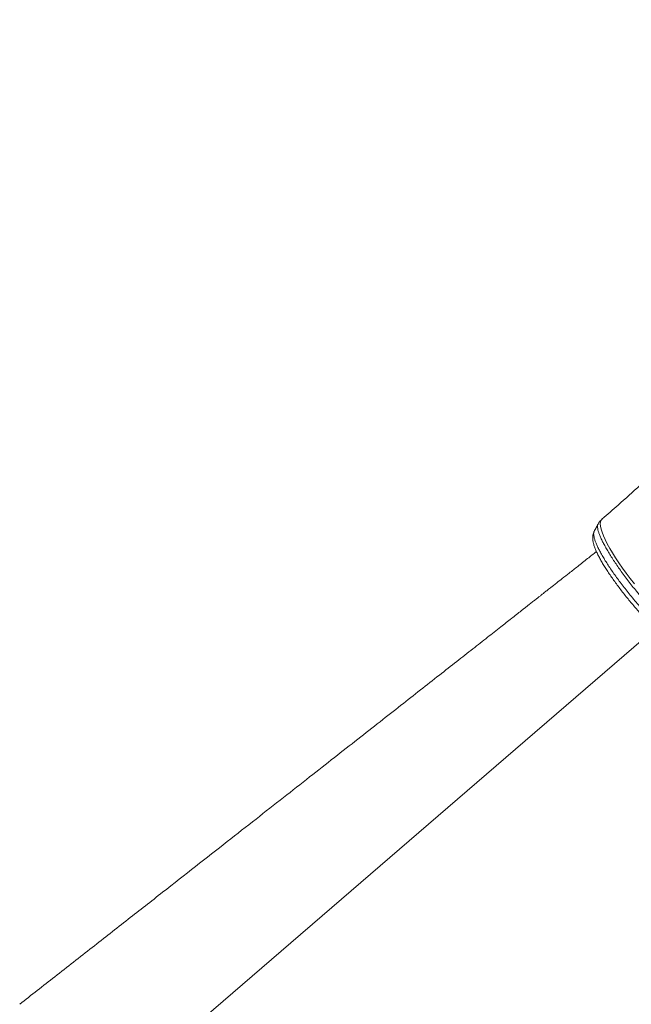
# Model space of a CAD drawing. Units: millimetres. Extents: x -35983 to 17272, y -15132 to 2106.
# Drawn here: x 11356 to 11764, y -13862 to -13204 of the extents above; entities that cross this region are included whole.
import ezdxf

# ---------------------------------------------------------------- set-up
doc = ezdxf.new("R2010")
doc.units = ezdxf.units.MM

msp = doc.modelspace()

# ---------------------------------------------------------------- linework, layer by layer
at = {"color": 7, "linetype": 'Continuous', "lineweight": 15}
msp.add_line((11739.61, -13545.88), (11739.59, -13545.94), dxfattribs=at)
at = {"color": 8, "linetype": 'Continuous', "lineweight": 15}
msp.add_line((11405.71, -13934.03), (11780.36, -13610.96), dxfattribs=at)
at = {"color": 8, "linetype": 'Continuous', "lineweight": 15, "flags": 128}
msp.add_lwpolyline([(11744.82, -13537.73), (11744.2, -13538.47), (11743.82, -13539.54), (11743.69, -13540.88), (11743.83, -13542.48), (11744.23, -13544.39), (11744.9, -13546.56), (11745.8, -13548.9), (11746.94, -13551.45), (11748.36, -13554.28), (11750, -13557.29), (11751.81, -13560.35), (11753.82, -13563.54), (11756.06, -13566.94), (11758.48, -13570.43), (11760.99, -13573.89), (11763.64, -13577.39), (11766.48, -13581)], dxfattribs=at)
at = {"color": 7, "linetype": 'Continuous', "lineweight": 15}
for points, knots in [([(12040.65, -13203.94), (12038.54, -13207.12), (12032.96, -13215.58), (12023.89, -13228.8), (12013.7, -13243.33), (12003.99, -13256.81), (11994.81, -13269.28), (11986.18, -13280.75), (11978.14, -13291.26), (11971.25, -13300.1), (11965.48, -13307.41), (11960.85, -13313.22), (11956.78, -13318.28), (11953.31, -13322.56), (11950.39, -13326.15), (11947.92, -13329.15), (11945.79, -13331.75), (11943.91, -13334.02), (11942.16, -13336.14), (11940.3, -13338.38), (11937.95, -13341.18), (11934.93, -13344.79), (11931.17, -13349.24), (11926.75, -13354.43), (11921.67, -13360.35), (11915.92, -13366.99), (11909.48, -13374.34), (11902.35, -13382.38), (11894.51, -13391.1), (11885.96, -13400.5), (11876.25, -13410.98), (11865.31, -13422.6), (11853.05, -13435.37), (11839.81, -13448.87), (11825.56, -13463.08), (11811.46, -13476.81), (11797.64, -13489.97), (11784.22, -13502.49), (11770.13, -13515.35), (11756.93, -13527.16), (11748.38, -13534.59), (11744.8, -13537.7)], [0, 0, 0, 0, 0.0249126, 0.0660486, 0.1047369, 0.1409827, 0.1747875, 0.2061522, 0.2350751, 0.2615535, 0.2797267, 0.2961015, 0.3103374, 0.3224315, 0.3323831, 0.3409086, 0.3481712, 0.3546805, 0.3604361, 0.3663879, 0.3740289, 0.3847852, 0.3977492, 0.412924, 0.4303122, 0.4499175, 0.4717445, 0.4957975, 0.522082, 0.5506041, 0.5813705, 0.618503, 0.658472, 0.701291, 0.7469746, 0.7955381, 0.8357276, 0.8777154, 0.9215108, 0.9671246, 1, 1, 1, 1]), ([(11742.19, -13541.01), (11741.78, -13541.76), (11740.88, -13543.45), (11739.97, -13545.13), (11739.47, -13546.06)], [0, 0, 0, 0, 0.449863, 1, 1, 1, 1]), ([(11744.82, -13537.76), (11744.41, -13538.14), (11743.55, -13538.94), (11742.71, -13540.07), (11742.35, -13540.8), (11742.24, -13541.01)], [0, 0, 0, 0, 0.396385, 0.829427, 1, 1, 1, 1]), ([(11739.68, -13545.91), (11739.57, -13546.1), (11739.21, -13546.71), (11738.88, -13547.8), (11738.64, -13549.17), (11738.59, -13550.62), (11738.73, -13552.23), (11739.11, -13554.12), (11739.75, -13556.22), (11740.65, -13558.53), (11741.72, -13560.91), (11743, -13563.42), (11744.43, -13565.99), (11746.02, -13568.65), (11747.76, -13571.42), (11749.65, -13574.29), (11751.7, -13577.26), (11753.87, -13580.3), (11756.15, -13583.39), (11758.53, -13586.49), (11760.97, -13589.58), (11763.45, -13592.63), (11765.96, -13595.61), (11768.47, -13598.5), (11770.98, -13601.31), (11773.51, -13604.04), (11776.06, -13606.71), (11778.6, -13609.27), (11780.92, -13611.52), (11782.85, -13613.33), (11783.93, -13614.31), (11784.39, -13614.73)], [0, 0, 0, 0, 0.009553, 0.031364, 0.054591, 0.080453, 0.110662, 0.147382, 0.190958, 0.230291, 0.27172, 0.311181, 0.349163, 0.386564, 0.424153, 0.461886, 0.499803, 0.53787, 0.575997, 0.61403, 0.651839, 0.68931, 0.726355, 0.762926, 0.798943, 0.835742, 0.873002, 0.910569, 0.94839, 0.977999, 1, 1, 1, 1]), ([(11741.09, -13559.46), (11739.11, -13561.02), (11734.95, -13564.3), (11728.89, -13569.07), (11723.24, -13573.52), (11718.5, -13577.25), (11714.88, -13580.09), (11712.26, -13582.16), (11710.5, -13583.54), (11709.1, -13584.65), (11707.95, -13585.55), (11706.81, -13586.45), (11705.58, -13587.41), (11704.15, -13588.54), (11702.5, -13589.84), (11700.64, -13591.3), (11698.56, -13592.93), (11695.29, -13595.51), (11690.56, -13599.23), (11684.16, -13604.26), (11676.64, -13610.18), (11667.99, -13616.97), (11658.22, -13624.66), (11647.5, -13633.09), (11635.81, -13642.27), (11623.36, -13652.06), (11610.15, -13662.43), (11596.23, -13673.37), (11581.42, -13684.99), (11565.73, -13697.32), (11549.15, -13710.33), (11531.69, -13724.03), (11513.34, -13738.43), (11493.78, -13753.77), (11472.98, -13770.08), (11450.91, -13787.39), (11427.87, -13805.45), (11403.85, -13824.28), (11379.7, -13843.2), (11363.55, -13855.85), (11355.74, -13861.98)], [0, 0, 0, 0, 0.015431, 0.032482, 0.047165, 0.05948, 0.069427, 0.075333, 0.079907, 0.083149, 0.086227, 0.088856, 0.092036, 0.095767, 0.100049, 0.104883, 0.110267, 0.116203, 0.130426, 0.147069, 0.166124, 0.189019, 0.214397, 0.242257, 0.272598, 0.305421, 0.339286, 0.375441, 0.413886, 0.454621, 0.497646, 0.542961, 0.590566, 0.640462, 0.695189, 0.75243, 0.812183, 0.874451, 0.939231, 1, 1, 1, 1]), ([(11874.86, -13837.77), (11870.24, -13841.4), (11858.04, -13850.98), (11838.57, -13866.27), (11816.77, -13883.39), (11795.89, -13899.78), (11775.93, -13915.46), (11756.9, -13930.4), (11738.78, -13944.62), (11721.34, -13958.32), (11704.6, -13971.46), (11688.59, -13984.03), (11673.6, -13995.8), (11659.61, -14006.77), (11646.65, -14016.95), (11635.2, -14025.94), (11625.18, -14033.8), (11616.5, -14040.61), (11608.57, -14046.84), (11601.36, -14052.5), (11594.61, -14057.8), (11587.85, -14063.1), (11580.66, -14068.75), (11572.85, -14074.88), (11563.83, -14081.96), (11553.5, -14090.06), (11541.8, -14099.25), (11529.21, -14109.13), (11515.76, -14119.69), (11502.43, -14130.14), (11493.6, -14137.08), (11489.54, -14140.26)], [0, 0, 0, 0, 0.03602, 0.095015, 0.151614, 0.205816, 0.257622, 0.307031, 0.354043, 0.398659, 0.442829, 0.484368, 0.523278, 0.559557, 0.593206, 0.624224, 0.648667, 0.671185, 0.691779, 0.710449, 0.727279, 0.744345, 0.76301, 0.783277, 0.805143, 0.83326, 0.863647, 0.896301, 0.931222, 0.968412, 1, 1, 1, 1])]:
    msp.add_open_spline(points, degree=3, knots=knots, dxfattribs=at)
at = {"color": 8, "linetype": 'Continuous', "lineweight": 15}
for points, knots in [([(11792.86, -13612.62), (11791.96, -13611.8), (11790.18, -13610.17), (11787.4, -13607.52), (11784.52, -13604.64), (11781.43, -13601.45), (11778.18, -13597.95), (11774.74, -13594.11), (11771.26, -13590.1), (11768, -13586.19), (11765.02, -13582.47), (11762.28, -13578.95), (11759.62, -13575.41), (11757.08, -13571.93), (11754.72, -13568.55), (11752.52, -13565.25), (11750.45, -13562.06), (11748.58, -13559.01), (11746.94, -13556.12), (11745.51, -13553.42), (11744.27, -13550.92), (11743.29, -13548.62), (11742.57, -13546.58), (11742.07, -13544.81), (11741.82, -13543.27), (11741.86, -13542.03), (11741.99, -13541.28), (11742.19, -13541.03), (11742.22, -13541)], [0, 0, 0, 0, 0.038249, 0.076461, 0.115549, 0.154636, 0.19894, 0.243244, 0.289299, 0.335357, 0.373647, 0.411937, 0.451339, 0.490742, 0.528946, 0.56715, 0.606464, 0.645781, 0.684054, 0.722325, 0.761722, 0.801119, 0.839226, 0.877331, 0.916558, 0.955783, 0.993666, 1, 1, 1, 1]), ([(11739.59, -13545.94), (11739.5, -13546.11), (11739.27, -13546.52), (11739.18, -13547.5), (11739.28, -13548.83), (11739.63, -13550.45), (11740.23, -13552.32), (11741.05, -13554.4), (11742.09, -13556.69), (11743.37, -13559.2), (11744.87, -13561.91), (11746.55, -13564.77), (11748.43, -13567.77), (11750.51, -13570.93), (11752.74, -13574.18), (11755.1, -13577.48), (11757.57, -13580.82), (11760.19, -13584.22), (11763, -13587.76), (11765.98, -13591.4), (11769.15, -13595.13), (11772.4, -13598.81), (11776.35, -13603.13), (11780.96, -13607.92), (11785.14, -13611.97), (11787.51, -13614.12), (11788.25, -13614.79)], [0, 0, 0, 0, 0.025363, 0.063578, 0.101791, 0.141123, 0.18046, 0.218659, 0.256855, 0.296167, 0.335479, 0.373963, 0.412447, 0.452062, 0.491675, 0.529954, 0.568232, 0.607614, 0.646995, 0.690042, 0.733091, 0.777736, 0.82238, 0.893801, 0.967009, 1, 1, 1, 1])]:
    msp.add_open_spline(points, degree=3, knots=knots, dxfattribs=at)

doc.saveas('drawing.dxf')
